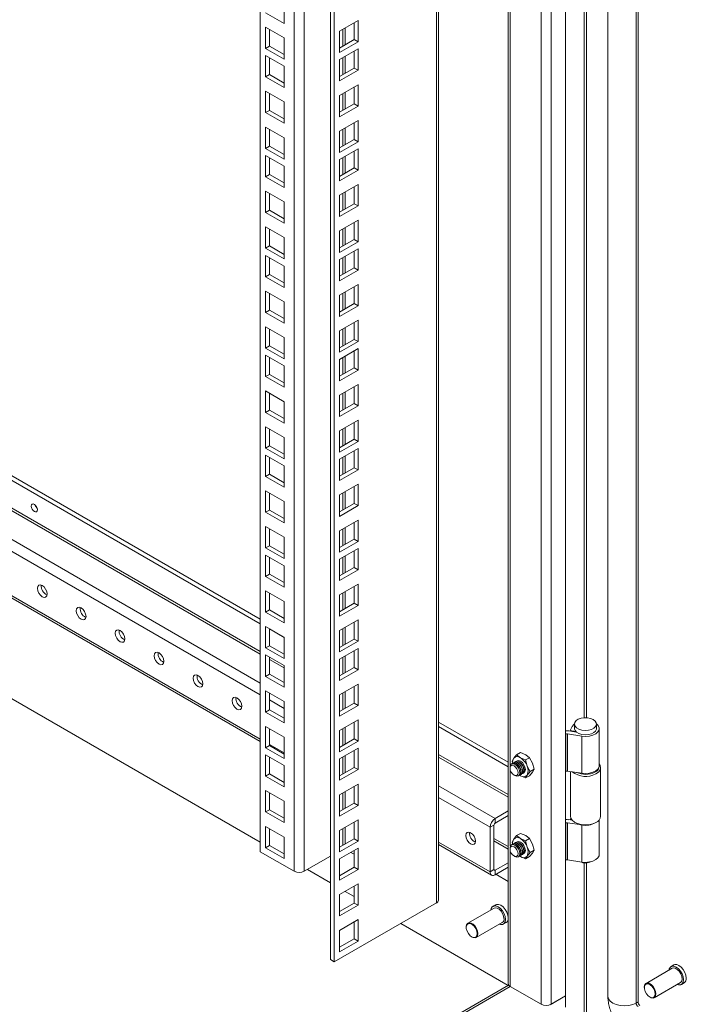
# Model space of a CAD drawing. Units: millimetres. Extents: x 63 to 4291, y 73 to 3057.
# Drawn here: x 2840 to 2957, y 591 to 764 of the extents above; entities that cross this region are included whole.
import ezdxf

# ---------------------------------------------------------------- set-up
doc = ezdxf.new("R2010")
doc.units = ezdxf.units.MM
doc.header["$LTSCALE"] = 2

msp = doc.modelspace()

# ---------------------------------------------------------------- linework, layer by layer
at = {"linetype": 'Continuous', "lineweight": 18}
for p, q in [((2935.71, 1022.62), (2935.71, 592.3)), ((2943.14, 1023.01), (2943.14, 592.23)), ((2931.4, 590.84), (2931.4, 1020.79)), ((2933.18, 590.84), (2933.18, 1021.16)), ((2948.09, 591.05), (2948.09, 1021.24)), ((2948.43, 591.25), (2948.43, 1021.04)), ((2925.63, 1017.46), (2925.63, 594.47)), ((2913.01, 608.64), (2913.01, 1010.17)), ((2913.38, 609.15), (2913.38, 1010.39)), ((2895.09, 598.29), (2895.09, 999.83)), ((2894.41, 598.69), (2894.41, 999.44)), ((2889.83, 996.79), (2889.83, 614.2)), ((2888.05, 614.2), (2888.05, 995.76)), ((2882.1, 617.64), (2882.1, 992.33)), ((2926, 799.4), (2926, 632.81)), ((2938.99, 797.3), (2938.99, 641.19)), ((2939.4, 641.19), (2939.4, 797.3)), ((2886.27, 766.91), (2886.27, 763.16)), ((2886.27, 763.16), (2883.02, 765.03)), ((2899.28, 763.66), (2896.03, 761.79)), ((2898.6, 760.31), (2898.6, 763.27)), ((2899.28, 759.91), (2899.28, 763.66)), ((2883.02, 758.75), (2883.02, 762.51)), ((2883.02, 762.51), (2886.27, 760.63)), ((2883.7, 759.15), (2883.7, 762.11)), ((2896.03, 761.79), (2896.03, 758.04)), ((2896.6, 762.11), (2896.6, 759.15)), ((2897.01, 759.39), (2897.01, 762.35)), ((2886.27, 760.63), (2886.27, 756.88)), ((2896.03, 758.83), (2898.6, 760.31)), ((2896.03, 758.04), (2899.28, 759.91)), ((2898.6, 760.31), (2899.28, 759.91)), ((2883.7, 759.15), (2883.02, 758.75)), ((2886.27, 756.88), (2883.02, 758.75)), ((2886.27, 757.67), (2883.7, 759.15)), ((2899.28, 758.67), (2896.03, 756.79)), ((2898.6, 755.31), (2898.6, 758.27)), ((2899.28, 754.92), (2899.28, 758.67)), ((2883.02, 757.51), (2886.27, 755.64)), ((2883.02, 753.76), (2883.02, 757.51)), ((2883.7, 754.15), (2883.7, 757.12)), ((2896.03, 756.79), (2896.03, 753.04)), ((2896.6, 757.12), (2896.6, 754.16)), ((2897.01, 754.39), (2897.01, 757.35)), ((2883.7, 754.15), (2883.02, 753.76)), ((2886.27, 752.67), (2883.7, 754.15)), ((2886.27, 755.64), (2886.27, 751.88)), ((2896.03, 753.83), (2898.6, 755.31)), ((2896.03, 753.04), (2899.28, 754.92)), ((2898.6, 755.31), (2899.28, 754.92)), ((2886.27, 751.88), (2883.02, 753.76)), ((2883.02, 747.48), (2883.02, 751.23)), ((2883.02, 751.23), (2886.27, 749.36)), ((2883.7, 747.88), (2883.7, 750.84)), ((2899.28, 752.39), (2896.03, 750.51)), ((2896.6, 750.84), (2896.6, 747.88)), ((2897.01, 748.12), (2897.01, 751.08)), ((2898.6, 749.03), (2898.6, 751.99)), ((2899.28, 748.64), (2899.28, 752.39)), ((2886.27, 749.36), (2886.27, 745.61)), ((2896.03, 750.51), (2896.03, 746.76)), ((2896.03, 747.55), (2898.6, 749.03)), ((2898.6, 749.03), (2899.28, 748.64)), ((2883.7, 747.88), (2883.02, 747.48)), ((2886.27, 745.61), (2883.02, 747.48)), ((2886.27, 746.4), (2883.7, 747.88)), ((2896.03, 746.76), (2899.28, 748.64)), ((2899.28, 746.11), (2896.03, 744.24)), ((2898.6, 742.76), (2898.6, 745.72)), ((2899.28, 742.36), (2899.28, 746.11)), ((2883.02, 741.2), (2883.02, 744.95)), ((2883.02, 744.95), (2886.27, 743.08)), ((2883.7, 741.6), (2883.7, 744.56)), ((2896.03, 744.24), (2896.03, 740.49)), ((2896.6, 744.56), (2896.6, 741.6)), ((2897.01, 741.84), (2897.01, 744.8)), ((2886.27, 743.08), (2886.27, 739.33)), ((2896.03, 741.27), (2898.6, 742.76)), ((2896.03, 740.49), (2899.28, 742.36)), ((2898.6, 742.76), (2899.28, 742.36)), ((2883.7, 741.6), (2883.02, 741.2)), ((2886.27, 739.33), (2883.02, 741.2)), ((2886.27, 740.12), (2883.7, 741.6)), ((2899.28, 741.12), (2896.03, 739.24)), ((2898.6, 737.76), (2898.6, 740.72)), ((2899.28, 737.37), (2899.28, 741.12)), ((2883.02, 739.96), (2886.27, 738.08)), ((2883.02, 736.21), (2883.02, 739.96)), ((2883.7, 736.6), (2883.7, 739.56)), ((2896.03, 739.24), (2896.03, 735.49)), ((2896.6, 739.57), (2896.6, 736.61)), ((2897.01, 736.84), (2897.01, 739.8)), ((2886.27, 738.08), (2886.27, 734.33)), ((2896.03, 736.28), (2898.6, 737.76)), ((2896.03, 735.49), (2899.28, 737.37)), ((2898.6, 737.76), (2899.28, 737.37)), ((2883.7, 736.6), (2883.02, 736.21)), ((2886.27, 734.33), (2883.02, 736.21)), ((2886.27, 735.12), (2883.7, 736.6)), ((2883.02, 729.93), (2883.02, 733.68)), ((2883.02, 733.68), (2886.27, 731.81)), ((2899.28, 734.84), (2896.03, 732.96)), ((2897.01, 730.56), (2897.01, 733.53)), ((2898.6, 731.48), (2898.6, 734.44)), ((2899.28, 731.09), (2899.28, 734.84)), ((2883.7, 730.33), (2883.7, 733.29)), ((2886.27, 731.81), (2886.27, 728.06)), ((2896.03, 732.96), (2896.03, 729.21)), ((2896.6, 733.29), (2896.6, 730.33)), ((2883.7, 730.33), (2883.02, 729.93)), ((2886.27, 728.06), (2883.02, 729.93)), ((2886.27, 728.85), (2883.7, 730.33)), ((2896.03, 730), (2898.6, 731.48)), ((2896.03, 729.21), (2899.28, 731.09)), ((2898.6, 731.48), (2899.28, 731.09)), ((2899.28, 728.56), (2896.03, 726.69)), ((2899.28, 724.81), (2899.28, 728.56)), ((2883.02, 723.65), (2883.02, 727.4)), ((2883.02, 727.4), (2886.27, 725.53)), ((2883.7, 724.05), (2883.7, 727.01)), ((2896.03, 726.69), (2896.03, 722.93)), ((2896.6, 727.01), (2896.6, 724.05)), ((2897.01, 724.29), (2897.01, 727.25)), ((2898.6, 725.2), (2898.6, 728.17)), ((2886.27, 725.53), (2886.27, 721.78)), ((2896.03, 723.72), (2898.6, 725.2)), ((2896.03, 722.93), (2899.28, 724.81)), ((2898.6, 725.2), (2899.28, 724.81)), ((2883.7, 724.05), (2883.02, 723.65)), ((2886.27, 721.78), (2883.02, 723.65)), ((2886.27, 722.57), (2883.7, 724.05)), ((2899.28, 723.57), (2896.03, 721.69)), ((2898.6, 720.21), (2898.6, 723.17)), ((2899.28, 719.81), (2899.28, 723.57)), ((2883.02, 722.41), (2886.27, 720.53)), ((2883.02, 718.66), (2883.02, 722.41)), ((2883.7, 719.05), (2883.7, 722.01)), ((2896.03, 721.69), (2896.03, 717.94)), ((2896.6, 722.02), (2896.6, 719.05)), ((2897.01, 719.29), (2897.01, 722.25)), ((2886.27, 720.53), (2886.27, 716.78)), ((2896.03, 718.73), (2898.6, 720.21)), ((2896.03, 717.94), (2899.28, 719.81)), ((2898.6, 720.21), (2899.28, 719.81)), ((2882.1, 658.49), (2776.61, 719.39)), ((2882.1, 657.7), (2776.61, 718.6)), ((2883.7, 719.05), (2883.02, 718.66)), ((2886.27, 716.78), (2883.02, 718.66)), ((2886.27, 717.57), (2883.7, 719.05)), ((2883.02, 712.38), (2883.02, 716.13)), ((2883.02, 716.13), (2886.27, 714.26)), ((2899.28, 717.29), (2896.03, 715.41)), ((2898.6, 713.93), (2898.6, 716.89)), ((2899.28, 713.54), (2899.28, 717.29)), ((2883.7, 712.77), (2883.7, 715.74)), ((2896.03, 715.41), (2896.03, 711.66)), ((2896.6, 715.74), (2896.6, 712.78)), ((2897.01, 713.01), (2897.01, 715.98)), ((2776.61, 713.7), (2882.1, 652.8)), ((2882.1, 652.33), (2776.61, 713.23)), ((2883.7, 712.77), (2883.02, 712.38)), ((2886.27, 711.29), (2883.7, 712.77)), ((2886.27, 714.26), (2886.27, 710.5)), ((2896.03, 712.45), (2898.6, 713.93)), ((2896.03, 711.66), (2899.28, 713.54)), ((2898.6, 713.93), (2899.28, 713.54)), ((2886.27, 710.5), (2883.02, 712.38)), ((2899.28, 711.01), (2896.03, 709.13)), ((2899.28, 707.26), (2899.28, 711.01)), ((2883.02, 706.1), (2883.02, 709.85)), ((2883.02, 709.85), (2886.27, 707.98)), ((2883.7, 706.5), (2883.7, 709.46)), ((2896.6, 709.46), (2896.6, 706.5)), ((2897.01, 706.74), (2897.01, 709.7)), ((2898.6, 707.65), (2898.6, 710.62)), ((2776.61, 708.18), (2882.1, 647.28)), ((2886.27, 707.98), (2886.27, 704.23)), ((2896.03, 709.13), (2896.03, 705.38)), ((2896.03, 706.17), (2898.6, 707.65)), ((2898.6, 707.65), (2899.28, 707.26)), ((2776.61, 706.12), (2882.1, 645.22)), ((2883.7, 706.5), (2883.02, 706.1)), ((2886.27, 704.23), (2883.02, 706.1)), ((2886.27, 705.02), (2883.7, 706.5)), ((2896.03, 705.38), (2899.28, 707.26)), ((2899.28, 706.02), (2896.03, 704.14)), ((2899.28, 702.26), (2899.28, 706.02)), ((2883.02, 704.86), (2886.27, 702.98)), ((2883.02, 701.11), (2883.02, 704.86)), ((2883.7, 701.5), (2883.7, 704.46)), ((2896.03, 704.14), (2896.03, 700.39)), ((2896.6, 704.47), (2896.6, 701.5)), ((2897.01, 701.74), (2897.01, 704.7)), ((2898.6, 702.66), (2898.6, 705.62)), ((2886.27, 702.98), (2886.27, 699.23)), ((2896.03, 701.18), (2898.6, 702.66)), ((2896.03, 700.39), (2899.28, 702.26)), ((2898.6, 702.66), (2899.28, 702.26)), ((2883.7, 701.5), (2883.02, 701.11)), ((2886.27, 699.23), (2883.02, 701.11)), ((2886.27, 700.02), (2883.7, 701.5)), ((2899.28, 699.74), (2896.03, 697.86)), ((2898.6, 696.38), (2898.6, 699.34)), ((2899.28, 695.99), (2899.28, 699.74)), ((2776.61, 698.31), (2882.1, 637.41)), ((2776.61, 697.88), (2882.1, 636.98)), ((2883.02, 694.83), (2883.02, 698.58)), ((2883.02, 698.58), (2886.27, 696.7)), ((2883.7, 695.22), (2883.7, 698.19)), ((2896.03, 697.86), (2896.03, 694.11)), ((2896.6, 698.19), (2896.6, 695.23)), ((2897.01, 695.46), (2897.01, 698.42)), ((2886.27, 696.7), (2886.27, 692.95)), ((2896.03, 694.9), (2898.6, 696.38)), ((2896.03, 694.11), (2899.28, 695.99)), ((2898.6, 696.38), (2899.28, 695.99)), ((2883.7, 695.22), (2883.02, 694.83)), ((2886.27, 692.95), (2883.02, 694.83)), ((2886.27, 693.74), (2883.7, 695.22)), ((2883.02, 688.55), (2883.02, 692.3)), ((2883.02, 692.3), (2886.27, 690.43)), ((2883.7, 688.95), (2883.7, 691.91)), ((2899.28, 693.46), (2896.03, 691.58)), ((2896.6, 691.91), (2896.6, 688.95)), ((2897.01, 689.18), (2897.01, 692.15)), ((2898.6, 690.1), (2898.6, 693.06)), ((2899.28, 689.71), (2899.28, 693.46)), ((2886.27, 690.43), (2886.27, 686.68)), ((2896.03, 691.58), (2896.03, 687.83)), ((2883.7, 688.95), (2883.02, 688.55)), ((2886.27, 686.68), (2883.02, 688.55)), ((2886.27, 687.47), (2883.7, 688.95)), ((2896.03, 688.62), (2898.6, 690.1)), ((2896.03, 687.83), (2899.28, 689.71)), ((2899.28, 688.46), (2896.03, 686.59)), ((2898.6, 690.1), (2899.28, 689.71)), ((2899.28, 684.71), (2899.28, 688.46)), ((2883.02, 687.31), (2886.27, 685.43)), ((2883.02, 683.56), (2883.02, 687.31)), ((2883.7, 683.95), (2883.7, 686.91)), ((2896.6, 686.91), (2896.6, 683.95)), ((2897.01, 684.19), (2897.01, 687.15)), ((2898.6, 685.11), (2898.6, 688.07)), ((2886.27, 685.43), (2886.27, 681.68)), ((2896.03, 686.59), (2896.03, 682.84)), ((2896.03, 683.63), (2898.6, 685.11)), ((2898.6, 685.11), (2899.28, 684.71)), ((2883.7, 683.95), (2883.02, 683.56)), ((2886.27, 681.68), (2883.02, 683.56)), ((2886.27, 682.47), (2883.7, 683.95)), ((2896.03, 682.84), (2899.28, 684.71)), ((2899.28, 682.19), (2896.03, 680.31)), ((2898.6, 678.83), (2898.6, 681.79)), ((2899.28, 678.44), (2899.28, 682.19)), ((2882.1, 619.3), (2775.42, 680.89)), ((2883.02, 677.28), (2883.02, 681.03)), ((2883.02, 681.03), (2886.27, 679.15)), ((2883.7, 677.67), (2883.7, 680.63)), ((2896.03, 680.31), (2896.03, 676.56)), ((2896.6, 680.64), (2896.6, 677.68)), ((2897.01, 677.91), (2897.01, 680.87)), ((2886.27, 679.15), (2886.27, 675.4)), ((2896.03, 677.35), (2898.6, 678.83)), ((2896.03, 676.56), (2899.28, 678.44)), ((2898.6, 678.83), (2899.28, 678.44)), ((2883.7, 677.67), (2883.02, 677.28)), ((2886.27, 675.4), (2883.02, 677.28)), ((2886.27, 676.19), (2883.7, 677.67)), ((2883.02, 671), (2883.02, 674.75)), ((2883.02, 674.75), (2886.27, 672.88)), ((2899.28, 675.91), (2896.03, 674.03)), ((2897.01, 671.63), (2897.01, 674.6)), ((2898.6, 672.55), (2898.6, 675.51)), ((2899.28, 672.16), (2899.28, 675.91)), ((2883.7, 671.4), (2883.7, 674.36)), ((2886.27, 672.88), (2886.27, 669.13)), ((2896.03, 674.03), (2896.03, 670.28)), ((2896.6, 674.36), (2896.6, 671.4)), ((2883.7, 671.4), (2883.02, 671)), ((2886.27, 669.91), (2883.7, 671.4)), ((2896.03, 671.07), (2898.6, 672.55)), ((2896.03, 670.28), (2899.28, 672.16)), ((2898.6, 672.55), (2899.28, 672.16)), ((2886.27, 669.13), (2883.02, 671)), ((2883.02, 669.76), (2886.27, 667.88)), ((2883.02, 666.01), (2883.02, 669.76)), ((2899.28, 670.91), (2896.03, 669.04)), ((2897.01, 666.64), (2897.01, 669.6)), ((2898.6, 667.56), (2898.6, 670.52)), ((2899.28, 667.16), (2899.28, 670.91)), ((2883.7, 666.4), (2883.7, 669.36)), ((2886.27, 667.88), (2886.27, 664.13)), ((2896.03, 669.04), (2896.03, 665.29)), ((2896.6, 669.36), (2896.6, 666.4)), ((2883.7, 666.4), (2883.02, 666.01)), ((2886.27, 664.13), (2883.02, 666.01)), ((2886.27, 664.92), (2883.7, 666.4)), ((2896.03, 666.08), (2898.6, 667.56)), ((2896.03, 665.29), (2899.28, 667.16)), ((2898.6, 667.56), (2899.28, 667.16)), ((2899.28, 664.64), (2896.03, 662.76)), ((2898.6, 661.28), (2898.6, 664.24)), ((2899.28, 660.88), (2899.28, 664.64)), ((2883.02, 659.73), (2883.02, 663.48)), ((2883.02, 663.48), (2886.27, 661.6)), ((2883.7, 660.12), (2883.7, 663.08)), ((2896.03, 662.76), (2896.03, 659.01)), ((2896.6, 663.09), (2896.6, 660.12)), ((2897.01, 660.36), (2897.01, 663.32)), ((2886.27, 661.6), (2886.27, 657.85)), ((2896.03, 659.8), (2898.6, 661.28)), ((2896.03, 659.01), (2899.28, 660.88)), ((2898.6, 661.28), (2899.28, 660.88)), ((2883.7, 660.12), (2883.02, 659.73)), ((2886.27, 657.85), (2883.02, 659.73)), ((2886.27, 658.64), (2883.7, 660.12)), ((2899.28, 658.36), (2896.03, 656.48)), ((2898.6, 655), (2898.6, 657.96)), ((2899.28, 654.61), (2899.28, 658.36)), ((2883.02, 653.45), (2883.02, 657.2)), ((2883.02, 657.2), (2886.27, 655.33)), ((2883.7, 653.84), (2883.7, 656.81)), ((2886.27, 655.29), (2883.7, 656.77)), ((2896.03, 656.48), (2896.03, 652.73)), ((2896.6, 656.81), (2896.6, 653.85)), ((2897.01, 654.08), (2897.01, 657.04)), ((2883.7, 653.84), (2883.02, 653.45)), ((2886.27, 652.36), (2883.7, 653.84)), ((2886.27, 655.33), (2886.27, 651.57)), ((2896.03, 653.52), (2898.6, 655)), ((2896.03, 652.73), (2899.28, 654.61)), ((2898.6, 655), (2899.28, 654.61)), ((2886.27, 651.57), (2883.02, 653.45)), ((2883.02, 652.21), (2886.27, 650.33)), ((2883.02, 648.45), (2883.02, 652.21)), ((2899.28, 653.36), (2896.03, 651.49)), ((2898.6, 650.01), (2898.6, 652.97)), ((2899.28, 649.61), (2899.28, 653.36)), ((2883.7, 648.85), (2883.7, 651.81)), ((2886.27, 649.92), (2883.7, 651.4)), ((2896.03, 651.49), (2896.03, 647.74)), ((2896.6, 651.81), (2896.6, 648.85)), ((2897.01, 649.09), (2897.01, 652.05)), ((2883.7, 648.85), (2883.02, 648.45)), ((2886.27, 647.37), (2883.7, 648.85)), ((2886.27, 650.33), (2886.27, 646.58)), ((2896.03, 648.53), (2898.6, 650.01)), ((2896.03, 647.74), (2899.28, 649.61)), ((2898.6, 650.01), (2899.28, 649.61)), ((2886.27, 646.58), (2883.02, 648.45)), ((2899.28, 647.08), (2896.03, 645.21)), ((2899.28, 643.33), (2899.28, 647.08)), ((2883.02, 642.18), (2883.02, 645.93)), ((2883.02, 645.93), (2886.27, 644.05)), ((2883.7, 642.57), (2883.7, 645.53)), ((2896.03, 645.21), (2896.03, 641.46)), ((2896.6, 645.54), (2896.6, 642.57)), ((2897.01, 642.81), (2897.01, 645.77)), ((2898.6, 643.73), (2898.6, 646.69)), ((2883.7, 644.3), (2886.27, 642.82)), ((2886.27, 644.05), (2886.27, 640.3)), ((2896.03, 642.25), (2898.6, 643.73)), ((2898.6, 643.73), (2899.28, 643.33)), ((2883.7, 642.57), (2883.02, 642.18)), ((2886.27, 640.3), (2883.02, 642.18)), ((2886.27, 641.09), (2883.7, 642.57)), ((2896.03, 641.46), (2899.28, 643.33)), ((2899.28, 640.81), (2896.03, 638.93)), ((2898.6, 637.45), (2898.6, 640.41)), ((2899.28, 637.06), (2899.28, 640.81)), ((2925.63, 633.36), (2913.38, 640.43)), ((2937.27, 640.08), (2937.27, 639.29)), ((2941.13, 639.29), (2941.13, 640.08)), ((2883.02, 635.9), (2883.02, 639.65)), ((2883.02, 639.65), (2886.27, 637.77)), ((2883.7, 636.29), (2883.7, 639.26)), ((2896.03, 638.93), (2896.03, 635.18)), ((2896.6, 639.26), (2896.6, 636.3)), ((2897.01, 636.53), (2897.01, 639.49)), ((2925.63, 632.57), (2913.38, 639.64)), ((2935.71, 638.26), (2935.76, 638.29)), ((2935.76, 631.77), (2935.76, 638.29)), ((2936.04, 638.33), (2938.57, 637.94)), ((2936.04, 638.33), (2936.04, 631.82)), ((2936.29, 638.87), (2937.59, 638.67)), ((2936.5, 638.91), (2936.88, 639.67)), ((2937.42, 638.75), (2936.5, 638.91)), ((2936.5, 638.84), (2936.5, 638.91)), ((2937.42, 638.75), (2937.45, 638.81)), ((2937.42, 638.7), (2937.42, 638.75)), ((2941.62, 632.77), (2941.62, 639.29)), ((2886.27, 637.77), (2886.27, 634.02)), ((2896.03, 635.97), (2898.6, 637.45)), ((2896.03, 635.18), (2899.28, 637.06)), ((2898.6, 637.45), (2899.28, 637.06)), ((2938.57, 637.94), (2938.57, 631.43)), ((2883.7, 636.29), (2883.02, 635.9)), ((2886.27, 634.02), (2883.02, 635.9)), ((2883.7, 636.48), (2886.27, 635)), ((2886.27, 634.81), (2883.7, 636.29)), ((2899.28, 635.81), (2896.03, 633.94)), ((2898.6, 632.46), (2898.6, 635.42)), ((2899.28, 632.06), (2899.28, 635.81)), ((2927.11, 634.68), (2927.79, 635.07)), ((2927.79, 635.07), (2928.7, 634.69)), ((2883.02, 634.66), (2886.27, 632.78)), ((2883.02, 630.9), (2883.02, 634.66)), ((2883.7, 631.3), (2883.7, 634.26)), ((2896.03, 633.94), (2896.03, 630.19)), ((2896.6, 634.26), (2896.6, 631.3)), ((2897.01, 631.54), (2897.01, 634.5)), ((2913.38, 634.75), (2925.63, 627.67)), ((2925.63, 627.2), (2913.38, 634.27)), ((2926.32, 633.56), (2926.6, 634.05)), ((2926.42, 633.18), (2926.32, 633.56)), ((2926.45, 633.21), (2926.41, 633.18)), ((2926.6, 634.05), (2927.11, 634.68)), ((2926.71, 633.35), (2926.67, 633.33)), ((2926.97, 633.5), (2926.92, 633.48)), ((2927.78, 634.15), (2927.11, 634.68)), ((2928.69, 633.77), (2927.78, 634.15)), ((2929.37, 634.16), (2928.69, 633.77)), ((2928.69, 633.77), (2928.96, 632.68)), ((2928.7, 634.69), (2929.37, 634.16)), ((2929.37, 634.16), (2929.89, 633.21)), ((2929.89, 633.21), (2930.16, 632.13)), ((2886.27, 632.78), (2886.27, 629.03)), ((2896.03, 630.98), (2898.6, 632.46)), ((2896.03, 630.19), (2899.28, 632.06)), ((2898.6, 632.46), (2899.28, 632.06)), ((2925.95, 632.5), (2925.95, 632.33)), ((2926, 631.99), (2926, 618.6)), ((2928.13, 631.38), (2928.18, 631.41)), ((2928.96, 632.68), (2929.48, 631.73)), ((2929.48, 631.73), (2928.96, 631.1)), ((2929.89, 631.63), (2929.37, 631)), ((2930.16, 632.13), (2929.48, 631.73)), ((2930.16, 632.13), (2929.89, 631.63)), ((2935.71, 631.75), (2935.76, 631.77)), ((2938.57, 631.43), (2936.04, 631.82)), ((2936.54, 631.74), (2936.54, 623.89)), ((2941.86, 623.89), (2941.86, 632.44)), ((2883.7, 631.3), (2883.02, 630.9)), ((2886.27, 629.03), (2883.02, 630.9)), ((2886.27, 629.82), (2883.7, 631.3)), ((2926.65, 631.11), (2926.8, 631.03)), ((2927.62, 631.09), (2927.66, 631.11)), ((2927.78, 631), (2927.63, 631.09)), ((2927.78, 631), (2927.65, 631.1)), ((2928.69, 630.61), (2927.78, 631)), ((2927.88, 631.23), (2927.92, 631.26)), ((2928.96, 631.1), (2928.69, 630.61)), ((2928.69, 630.61), (2929.37, 631)), ((2883.02, 624.63), (2883.02, 628.38)), ((2883.02, 628.38), (2886.27, 626.5)), ((2883.7, 625.02), (2883.7, 627.98)), ((2899.28, 629.53), (2896.03, 627.66)), ((2896.6, 627.98), (2896.6, 625.02)), ((2897.01, 625.26), (2897.01, 628.22)), ((2898.6, 626.18), (2898.6, 629.14)), ((2899.28, 625.78), (2899.28, 629.53)), ((2913.38, 629.22), (2923.33, 623.47)), ((2886.27, 626.5), (2886.27, 622.75)), ((2896.03, 627.66), (2896.03, 623.91)), ((2896.03, 624.7), (2898.6, 626.18)), ((2898.6, 626.18), (2899.28, 625.78)), ((2913.38, 627.17), (2922.45, 621.93)), ((2883.7, 625.02), (2883.02, 624.63)), ((2886.27, 622.75), (2883.02, 624.63)), ((2886.27, 623.54), (2883.7, 625.02)), ((2896.03, 623.91), (2899.28, 625.78)), ((2925.63, 624.8), (2923.33, 623.47)), ((2899.28, 623.26), (2896.03, 621.38)), ((2898.6, 619.9), (2898.6, 622.86)), ((2899.28, 619.51), (2899.28, 623.26)), ((2923.33, 622.68), (2925.63, 624.01)), ((2923.33, 622.68), (2923.33, 623.47)), ((2935.71, 622.67), (2935.76, 622.69)), ((2935.76, 616.18), (2935.76, 622.69)), ((2936.04, 622.74), (2938.57, 622.34)), ((2936.04, 622.74), (2936.04, 616.22)), ((2936.83, 623.19), (2936.29, 623.28)), ((2936.5, 623.31), (2936.61, 623.54)), ((2936.77, 623.27), (2936.5, 623.31)), ((2936.5, 623.24), (2936.5, 623.31)), ((2937.32, 622.8), (2937.49, 622.71)), ((2940.91, 622.71), (2941.08, 622.8)), ((2941.62, 617.18), (2941.62, 623.25)), ((2883.02, 618.35), (2883.02, 622.1)), ((2883.02, 622.1), (2886.27, 620.22)), ((2883.7, 618.74), (2883.7, 621.7)), ((2896.03, 621.38), (2896.03, 617.63)), ((2896.6, 621.71), (2896.6, 618.75)), ((2897.01, 618.98), (2897.01, 621.94)), ((2923.13, 622.33), (2922.45, 621.93)), ((2922.45, 621.93), (2922.45, 614.11)), ((2923.13, 614.51), (2923.13, 622.33)), ((2938.57, 615.83), (2938.57, 622.34)), ((2886.27, 620.22), (2886.27, 616.47)), ((2896.03, 618.42), (2898.6, 619.9)), ((2896.03, 617.63), (2899.28, 619.51)), ((2898.6, 619.9), (2899.28, 619.51)), ((2913.38, 619.35), (2922.45, 614.11)), ((2925.63, 618.54), (2923.13, 619.99)), ((2925.63, 618.12), (2923.13, 619.56)), ((2926.6, 619.83), (2926.32, 619.34)), ((2926.32, 619.34), (2926.42, 618.97)), ((2927.11, 620.47), (2926.6, 619.83)), ((2926.97, 619.29), (2926.92, 619.26)), ((2927.11, 620.47), (2927.79, 620.86)), ((2927.78, 619.94), (2927.11, 620.47)), ((2928.69, 619.55), (2927.78, 619.94)), ((2927.79, 620.86), (2928.7, 620.47)), ((2929.37, 619.95), (2928.69, 619.55)), ((2928.96, 618.47), (2928.69, 619.55)), ((2928.7, 620.47), (2929.37, 619.95)), ((2929.89, 619), (2929.37, 619.95)), ((2888.05, 614.2), (2882.1, 617.64)), ((2883.7, 618.74), (2883.02, 618.35)), ((2886.27, 616.47), (2883.02, 618.35)), ((2886.27, 617.26), (2883.7, 618.74)), ((2899.28, 618.26), (2896.03, 616.39)), ((2898.01, 617.53), (2898.6, 617.19)), ((2898.6, 614.91), (2898.6, 617.87)), ((2899.28, 614.51), (2899.28, 618.26)), ((2913.38, 618.92), (2922.71, 613.54)), ((2925.95, 618.29), (2925.95, 618.11)), ((2926, 617.78), (2926, 593.96)), ((2926.45, 618.99), (2926.41, 618.97)), ((2926.71, 619.14), (2926.67, 619.11)), ((2929.48, 617.52), (2928.96, 618.47)), ((2928.96, 616.89), (2929.48, 617.52)), ((2930.16, 617.91), (2929.48, 617.52)), ((2930.16, 617.91), (2929.89, 619)), ((2929.89, 617.42), (2930.16, 617.91)), ((2894.41, 616.85), (2889.83, 614.2)), ((2896.03, 616.39), (2896.03, 612.64)), ((2926.65, 616.9), (2926.8, 616.81)), ((2927.62, 616.87), (2927.66, 616.9)), ((2927.78, 616.78), (2927.63, 616.88)), ((2927.65, 616.89), (2927.78, 616.78)), ((2927.78, 616.78), (2928.69, 616.4)), ((2927.88, 617.02), (2927.92, 617.04)), ((2928.13, 617.17), (2928.18, 617.19)), ((2928.69, 616.4), (2928.96, 616.89)), ((2929.37, 616.79), (2928.69, 616.4)), ((2929.37, 616.79), (2929.89, 617.42)), ((2935.71, 616.15), (2935.76, 616.18)), ((2938.57, 615.83), (2936.04, 616.22)), ((2894.41, 612.2), (2890.38, 614.52)), ((2896.03, 613.42), (2898.6, 614.91)), ((2896.03, 612.64), (2899.28, 614.51)), ((2898.6, 614.91), (2899.28, 614.51)), ((2923.13, 614.51), (2922.45, 614.11)), ((2923.33, 614.39), (2923.13, 614.51)), ((2923.33, 614.39), (2925.63, 615.72)), ((2923.33, 613.6), (2925.63, 614.93)), ((2923.33, 614.39), (2923.33, 613.6)), ((2938.99, 615.67), (2938.99, 586.61)), ((2939.4, 586.82), (2939.4, 615.67)), ((2923.47, 613.68), (2925.63, 612.43)), ((2899.28, 611.98), (2896.03, 610.11)), ((2898.6, 609.78), (2897.03, 610.68)), ((2898.6, 608.63), (2898.6, 611.59)), ((2899.28, 608.23), (2899.28, 611.98)), ((2896.03, 610.11), (2896.03, 606.36)), ((2913.01, 608.64), (2895.09, 598.29)), ((2896.03, 607.15), (2898.6, 608.63)), ((2896.03, 606.36), (2899.28, 608.23)), ((2898.6, 608.63), (2899.28, 608.23)), ((2923.14, 607.74), (2918.56, 605.09)), ((2923.44, 608.33), (2922.96, 608.05)), ((2899.28, 605.71), (2896.03, 603.83)), ((2899.28, 601.95), (2899.28, 605.71)), ((2896.03, 603.83), (2896.03, 600.08)), ((2898.6, 602.35), (2898.6, 605.31)), ((2925.63, 594.17), (2906.79, 605.05)), ((2918.26, 604.43), (2918.26, 604.35)), ((2920.01, 602.58), (2924.59, 605.23)), ((2924.77, 604.91), (2925.25, 605.19)), ((2896.03, 600.87), (2898.6, 602.35)), ((2896.03, 600.08), (2899.28, 601.95)), ((2898.6, 602.35), (2899.28, 601.95)), ((2919.21, 602.69), (2919.28, 602.65)), ((2895.09, 598.29), (2894.41, 598.69)), ((2954.41, 597.16), (2949.83, 594.52)), ((2954.71, 597.75), (2954.23, 597.48)), ((2925.71, 594.22), (2747.13, 491.13)), ((2926, 593.96), (2747.13, 490.7)), ((2931.4, 590.84), (2926, 593.96)), ((2949.53, 593.85), (2949.53, 593.77)), ((2951.28, 592), (2955.86, 594.65)), ((2956.04, 594.34), (2956.52, 594.61)), ((2932.98, 590.72), (2935.71, 592.3)), ((2935.71, 592.3), (2933.18, 590.84)), ((2935.71, 592.3), (2935.71, 590.33)), ((2950.48, 592.12), (2950.55, 592.08)), ((2948.09, 591.05), (2948.43, 591.25))]:
    msp.add_line(p, q, dxfattribs=at)
at = {"linetype": 'Continuous', "lineweight": 18, "flags": 128}
for points in [[(2841.89, 678.35), (2841.93, 678.08), (2842.05, 677.81), (2842.23, 677.57), (2842.44, 677.4), (2842.64, 677.33), (2842.82, 677.36), (2842.94, 677.5), (2842.98, 677.72), (2842.94, 677.98), (2842.82, 678.25), (2842.64, 678.49), (2842.44, 678.66), (2842.23, 678.74), (2842.05, 678.7), (2841.93, 678.56), (2841.89, 678.35)], [(2844.66, 662.93), (2844.59, 663.35), (2844.41, 663.77), (2844.13, 664.15), (2843.8, 664.41), (2843.48, 664.52), (2843.2, 664.47), (2843.01, 664.26), (2842.95, 663.92), (2843.01, 663.5), (2843.2, 663.07), (2843.48, 662.7), (2843.8, 662.44), (2844.13, 662.32), (2844.41, 662.38), (2844.59, 662.59), (2844.66, 662.93)], [(2851.5, 658.98), (2851.43, 659.4), (2851.25, 659.82), (2850.97, 660.2), (2850.64, 660.46), (2850.31, 660.58), (2850.04, 660.52), (2849.85, 660.31), (2849.79, 659.97), (2849.85, 659.55), (2850.04, 659.13), (2850.31, 658.75), (2850.64, 658.49), (2850.97, 658.37), (2851.25, 658.43), (2851.43, 658.64), (2851.5, 658.98)], [(2858.33, 655.03), (2858.27, 655.45), (2858.08, 655.88), (2857.81, 656.25), (2857.48, 656.51), (2857.15, 656.63), (2856.88, 656.57), (2856.69, 656.36), (2856.63, 656.02), (2856.69, 655.61), (2856.88, 655.18), (2857.15, 654.8), (2857.48, 654.54), (2857.81, 654.43), (2858.08, 654.48), (2858.27, 654.69), (2858.33, 655.03)], [(2865.17, 651.09), (2865.11, 651.5), (2864.92, 651.93), (2864.65, 652.3), (2864.32, 652.57), (2863.99, 652.68), (2863.71, 652.63), (2863.53, 652.41), (2863.46, 652.07), (2863.53, 651.66), (2863.71, 651.23), (2863.99, 650.86), (2864.32, 650.59), (2864.65, 650.48), (2864.92, 650.53), (2865.11, 650.75), (2865.17, 651.09)], [(2872.01, 647.14), (2871.95, 647.55), (2871.76, 647.98), (2871.48, 648.36), (2871.16, 648.62), (2870.83, 648.73), (2870.55, 648.68), (2870.37, 648.47), (2870.3, 648.13), (2870.37, 647.71), (2870.55, 647.28), (2870.83, 646.91), (2871.16, 646.65), (2871.48, 646.53), (2871.76, 646.59), (2871.95, 646.8), (2872.01, 647.14)], [(2878.85, 643.19), (2878.79, 643.61), (2878.6, 644.03), (2878.32, 644.41), (2878, 644.67), (2877.67, 644.79), (2877.39, 644.73), (2877.21, 644.52), (2877.14, 644.18), (2877.21, 643.76), (2877.39, 643.34), (2877.67, 642.96), (2878, 642.7), (2878.32, 642.58), (2878.6, 642.64), (2878.79, 642.85), (2878.85, 643.19)], [(2937.27, 640.13), (2937.15, 640.02), (2936.88, 639.67)], [(2940.57, 640.87), (2940.91, 640.6), (2941.1, 640.29), (2941.12, 639.95), (2940.97, 639.63), (2940.67, 639.35), (2940.23, 639.13), (2939.7, 639), (2939.13, 638.96), (2938.56, 639.02), (2938.05, 639.18), (2937.64, 639.41), (2937.37, 639.71), (2937.27, 640.04), (2937.33, 640.37), (2937.56, 640.67), (2937.94, 640.92), (2938.43, 641.1), (2938.98, 641.19), (2939.56, 641.18), (2940.1, 641.07), (2940.57, 640.87)], [(2938.57, 637.94), (2939.23, 637.89), (2939.89, 637.95), (2940.5, 638.11), (2941, 638.36), (2941.37, 638.68), (2941.58, 639.04), (2941.6, 639.43), (2941.45, 639.8), (2941.13, 640.13)], [(2937.27, 639.29), (2937.27, 639.25), (2937.37, 638.92), (2937.64, 638.63), (2938.05, 638.39), (2938.56, 638.23), (2939.13, 638.17), (2939.7, 638.21), (2940.23, 638.34), (2940.67, 638.56), (2940.97, 638.84), (2941.12, 639.16), (2941.13, 639.29)], [(2925.95, 632.5), (2926.01, 632.84), (2926.2, 633.06), (2926.47, 633.11), (2926.8, 633), (2927.13, 632.73), (2927.41, 632.36), (2927.59, 631.93), (2927.66, 631.52), (2927.59, 631.18), (2927.41, 630.97), (2927.13, 630.91), (2926.8, 631.02), (2926.8, 631.03)], [(2926.31, 633.1), (2926.41, 633.18), (2926.69, 633.23), (2927.01, 633.12), (2927.34, 632.86), (2927.62, 632.48), (2927.8, 632.06), (2927.87, 631.64), (2927.8, 631.3), (2927.62, 631.09), (2927.5, 631.04)], [(2926.45, 633.21), (2926.73, 633.26), (2927.06, 633.15), (2927.38, 632.88), (2927.66, 632.51), (2927.85, 632.08), (2927.91, 631.67), (2927.85, 631.33), (2927.66, 631.11), (2927.66, 631.11)], [(2926.57, 633.25), (2926.67, 633.33), (2926.94, 633.38), (2927.27, 633.27), (2927.6, 633), (2927.88, 632.63), (2928.06, 632.2), (2928.13, 631.79), (2928.06, 631.45), (2927.88, 631.23), (2927.76, 631.19)], [(2926.71, 633.35), (2926.99, 633.41), (2927.31, 633.29), (2927.64, 633.03), (2927.92, 632.66), (2928.1, 632.23), (2928.17, 631.81), (2928.1, 631.47), (2927.92, 631.26), (2927.92, 631.26)], [(2926.83, 633.4), (2926.92, 633.48), (2927.2, 633.53), (2927.53, 633.42), (2927.85, 633.15), (2928.13, 632.78), (2928.32, 632.35), (2928.38, 631.94), (2928.32, 631.6), (2928.13, 631.38), (2928.02, 631.34)], [(2926.97, 633.5), (2927.24, 633.56), (2927.57, 633.44), (2927.9, 633.18), (2928.17, 632.8), (2928.36, 632.38), (2928.43, 631.96), (2928.36, 631.62), (2928.18, 631.41), (2928.18, 631.41)], [(2927.08, 633.55), (2927.18, 633.62), (2927.46, 633.68), (2927.78, 633.56), (2928.11, 633.3), (2928.39, 632.93), (2928.57, 632.5), (2928.64, 632.08), (2928.57, 631.74), (2928.39, 631.53), (2928.27, 631.49)], [(2927.78, 633.56), (2927.45, 633.68), (2927.18, 633.62), (2927.08, 633.55)], [(2927.78, 633.56), (2927.46, 633.67), (2927.18, 633.62), (2927.1, 633.55)], [(2928.27, 631.48), (2928.38, 631.53), (2928.57, 631.74), (2928.63, 632.08), (2928.57, 632.5), (2928.38, 632.92), (2928.11, 633.3), (2927.78, 633.56)], [(2928.28, 631.5), (2928.38, 631.54), (2928.57, 631.75), (2928.63, 632.09), (2928.57, 632.5), (2928.38, 632.92), (2928.11, 633.3), (2927.78, 633.56)], [(2941.62, 633.08), (2941.79, 632.79), (2941.86, 632.39), (2941.75, 631.99), (2941.46, 631.63), (2941.02, 631.32)], [(2926.65, 631.11), (2926.38, 631.33), (2926.15, 631.64), (2926, 631.99), (2925.95, 632.33), (2926, 632.61), (2926.15, 632.78), (2926.38, 632.83), (2926.65, 632.74), (2926.92, 632.52), (2927.15, 632.21), (2927.3, 631.86), (2927.35, 631.52), (2927.3, 631.24), (2927.15, 631.06), (2926.92, 631.02), (2926.65, 631.11)], [(2938.57, 631.43), (2939.23, 631.38), (2939.89, 631.44), (2940.5, 631.6), (2941, 631.84), (2941.37, 632.16), (2941.58, 632.53), (2941.62, 632.77)], [(2936.54, 623.89), (2936.61, 623.54), (2936.85, 623.16), (2937.26, 622.84), (2937.8, 622.58), (2938.43, 622.42), (2939.11, 622.35), (2939.81, 622.39), (2940.46, 622.54), (2941.02, 622.77)], [(2919.88, 619.5), (2919.82, 619.92), (2919.63, 620.35), (2919.35, 620.72), (2919.03, 620.98), (2918.7, 621.1), (2918.42, 621.04), (2918.24, 620.83), (2918.17, 620.49), (2918.24, 620.08), (2918.42, 619.65), (2918.7, 619.27), (2919.03, 619.01), (2919.35, 618.9), (2919.63, 618.95), (2919.82, 619.16), (2919.88, 619.5)], [(2926.83, 619.18), (2926.92, 619.26), (2927.2, 619.32), (2927.53, 619.2), (2927.85, 618.94), (2928.13, 618.56), (2928.32, 618.14), (2928.38, 617.72), (2928.32, 617.38), (2928.13, 617.17), (2928.02, 617.12)], [(2926.97, 619.29), (2927.24, 619.34), (2927.57, 619.23), (2927.9, 618.96), (2928.17, 618.59), (2928.36, 618.16), (2928.43, 617.75), (2928.36, 617.41), (2928.18, 617.19), (2928.18, 617.19)], [(2927.78, 619.35), (2927.45, 619.46), (2927.18, 619.41), (2927.08, 619.33)], [(2927.08, 619.33), (2927.18, 619.41), (2927.46, 619.46), (2927.78, 619.35), (2928.11, 619.09), (2928.39, 618.71), (2928.57, 618.28), (2928.64, 617.87), (2928.57, 617.53), (2928.39, 617.32), (2928.27, 617.27)], [(2927.78, 619.34), (2927.46, 619.46), (2927.18, 619.4), (2927.1, 619.34)], [(2928.27, 617.27), (2928.38, 617.31), (2928.57, 617.53), (2928.63, 617.87), (2928.57, 618.28), (2928.38, 618.71), (2928.11, 619.08), (2927.78, 619.35)], [(2928.28, 617.28), (2928.38, 617.32), (2928.57, 617.54), (2928.63, 617.87), (2928.57, 618.29), (2928.38, 618.71), (2928.11, 619.08), (2927.78, 619.34)], [(2925.95, 618.29), (2926.01, 618.63), (2926.2, 618.84), (2926.47, 618.9), (2926.8, 618.78), (2927.13, 618.52), (2927.41, 618.15), (2927.59, 617.72), (2927.66, 617.3), (2927.59, 616.96), (2927.41, 616.75), (2927.13, 616.7), (2926.8, 616.81), (2926.8, 616.81)], [(2926.65, 616.9), (2926.38, 617.11), (2926.15, 617.42), (2926, 617.77), (2925.95, 618.11), (2926, 618.39), (2926.15, 618.57), (2926.38, 618.61), (2926.65, 618.52), (2926.92, 618.3), (2927.15, 618), (2927.3, 617.65), (2927.35, 617.3), (2927.3, 617.02), (2927.15, 616.85), (2926.92, 616.8), (2926.65, 616.9)], [(2926.31, 618.89), (2926.41, 618.97), (2926.69, 619.02), (2927.01, 618.91), (2927.34, 618.64), (2927.62, 618.27), (2927.8, 617.84), (2927.87, 617.43), (2927.8, 617.09), (2927.62, 616.87), (2927.5, 616.83)], [(2926.45, 618.99), (2926.73, 619.04), (2927.06, 618.93), (2927.38, 618.67), (2927.66, 618.29), (2927.85, 617.87), (2927.91, 617.45), (2927.85, 617.11), (2927.66, 616.9), (2927.66, 616.9)], [(2926.57, 619.04), (2926.67, 619.11), (2926.94, 619.17), (2927.27, 619.05), (2927.6, 618.79), (2927.88, 618.42), (2928.06, 617.99), (2928.13, 617.57), (2928.06, 617.23), (2927.88, 617.02), (2927.76, 616.97)], [(2926.71, 619.14), (2926.99, 619.19), (2927.31, 619.08), (2927.64, 618.82), (2927.92, 618.44), (2928.1, 618.01), (2928.17, 617.6), (2928.1, 617.26), (2927.92, 617.05), (2927.92, 617.04)], [(2938.57, 615.83), (2939.23, 615.78), (2939.89, 615.84), (2940.5, 616), (2941, 616.25), (2941.37, 616.57), (2941.58, 616.93), (2941.62, 617.18)], [(2925.15, 605.74), (2925.08, 606.24), (2924.9, 606.76), (2924.62, 607.25), (2924.26, 607.66), (2923.86, 607.96), (2923.47, 608.12), (2923.11, 608.12), (2922.83, 607.95), (2922.65, 607.65), (2922.6, 607.43)], [(2924.89, 605.89), (2924.83, 606.33), (2924.65, 606.79), (2924.38, 607.21), (2924.04, 607.55), (2923.69, 607.75), (2923.35, 607.81), (2923.14, 607.74)], [(2925.63, 606.02), (2925.56, 606.51), (2925.38, 607.03), (2925.1, 607.52), (2924.74, 607.94), (2924.34, 608.24), (2923.95, 608.4), (2923.59, 608.39), (2923.44, 608.33)], [(2924.05, 604.91), (2924.26, 604.85), (2924.62, 604.85), (2924.9, 605.01), (2925.08, 605.32), (2925.15, 605.74)], [(2920.31, 603.25), (2920.25, 603.69), (2920.07, 604.15), (2919.8, 604.57), (2919.46, 604.9), (2919.1, 605.11), (2918.77, 605.16), (2918.5, 605.05), (2918.32, 604.8), (2918.26, 604.43)], [(2920.17, 603.25), (2920.11, 603.68), (2919.92, 604.14), (2919.64, 604.54), (2919.3, 604.85), (2918.95, 605.01), (2918.64, 605.01), (2918.4, 604.85), (2918.27, 604.55), (2918.27, 604.14), (2918.4, 603.69), (2918.64, 603.25), (2918.95, 602.89), (2919.3, 602.65), (2919.64, 602.56), (2919.92, 602.65), (2920.11, 602.88), (2920.17, 603.25)], [(2919.28, 602.65), (2919.46, 602.57), (2919.8, 602.52), (2920.07, 602.62), (2920.25, 602.88), (2920.31, 603.25)], [(2956.42, 595.17), (2956.35, 595.66), (2956.17, 596.18), (2955.89, 596.67), (2955.53, 597.09), (2955.13, 597.39), (2954.74, 597.54), (2954.38, 597.54), (2954.1, 597.38), (2953.91, 597.07), (2953.86, 596.85)], [(2956.16, 595.31), (2956.1, 595.75), (2955.92, 596.21), (2955.65, 596.64), (2955.31, 596.97), (2954.95, 597.18), (2954.62, 597.23), (2954.41, 597.16)], [(2956.89, 595.44), (2956.83, 595.94), (2956.65, 596.45), (2956.37, 596.95), (2956.01, 597.36), (2955.61, 597.66), (2955.22, 597.82), (2954.86, 597.82), (2954.71, 597.75)], [(2955.31, 594.34), (2955.53, 594.27), (2955.89, 594.27), (2956.17, 594.44), (2956.35, 594.74), (2956.42, 595.17)], [(2951.58, 592.67), (2951.52, 593.11), (2951.34, 593.57), (2951.06, 593.99), (2950.73, 594.32), (2950.37, 594.53), (2950.04, 594.58), (2949.77, 594.48), (2949.59, 594.22), (2949.53, 593.85), (2949.53, 593.85)], [(2951.44, 592.67), (2951.38, 593.11), (2951.19, 593.56), (2950.91, 593.96), (2950.57, 594.27), (2950.22, 594.44), (2949.91, 594.44), (2949.67, 594.27), (2949.54, 593.97), (2949.54, 593.56), (2949.67, 593.11), (2949.91, 592.67), (2950.22, 592.31), (2950.57, 592.07), (2950.91, 591.99), (2951.19, 592.07), (2951.38, 592.31), (2951.44, 592.67)], [(2943.14, 592.23), (2943.24, 591.8), (2943.53, 591.4), (2943.99, 591.05), (2944.59, 590.78), (2945.29, 590.62), (2946.04, 590.56), (2946.79, 590.62), (2947.49, 590.78), (2948.09, 591.05)], [(2950.55, 592.08), (2950.73, 591.99), (2951.06, 591.94), (2951.34, 592.05), (2951.52, 592.3), (2951.58, 592.67)]]:
    msp.add_lwpolyline(points, dxfattribs=at)
at = {"linetype": 'Continuous', "lineweight": 18}
for centre, radius, start, end in [((2843.83, 678.84), 1.27, 193.3889, 226.6058), ((2845.32, 664.3), 1.68, 173.5768, 246.4179), ((2852.15, 660.35), 1.68, 173.5768, 246.4179), ((2858.99, 656.4), 1.68, 173.5768, 246.4179), ((2865.83, 652.45), 1.68, 173.5768, 246.4179), ((2872.67, 648.51), 1.68, 173.5768, 246.4179), ((2879.51, 644.56), 1.68, 173.5768, 246.4179), ((2935.96, 636.74), 2.15, 81.3018, 96.6677), ((2935.96, 637.89), 0.445, 80.2289, 117.3572), ((2927.7, 633.38), 1.29, 148.664, 188.4007), ((2927.24, 633.5), 0.85, 50.7518, 139.4672), ((2926.18, 631.65), 2.97, 20.2271, 57.362), ((2927.38, 631.89), 1.77, 333.4364, 26.5636), ((2935.96, 631.38), 0.445, 80.2289, 117.3572), ((2939.23, 634.62), 3.76, 231.3161, 298.4928), ((2939.2, 634.94), 3.71, 245.1438, 296.5387), ((2940.46, 632.71), 1.16, 290.0913, 359.9534), ((2928.32, 631.65), 0.85, 230.7518, 319.4672), ((2924.38, 621.84), 1.93, 122.6055, 177.3945), ((2923.58, 622.31), 0.446, 122.6055, 177.3945), ((2935.96, 621.15), 2.15, 81.3018, 96.6677), ((2935.96, 622.3), 0.445, 80.2289, 117.3572), ((2939.2, 625.94), 3.66, 242.1176, 297.8824), ((2939.21, 625.98), 3.69, 260.1167, 297.475), ((2940.55, 623.99), 1.31, 290.8431, 355.415), ((2920.54, 620.87), 1.68, 173.5768, 246.4179), ((2927.7, 619.16), 1.29, 148.664, 188.4007), ((2927.24, 619.28), 0.85, 50.7518, 139.4672), ((2926.18, 617.44), 2.97, 20.2271, 57.362), ((2927.38, 617.68), 1.77, 333.4364, 26.5636), ((2928.32, 617.44), 0.85, 230.7518, 319.4672), ((2935.96, 615.78), 0.445, 80.2289, 117.3572), ((2939.2, 617.83), 2.17, 243.542, 297.7174), ((2888.94, 615.92), 1.93, 242.6097, 297.3903), ((2922.99, 614.03), 0.549, 170.786, 309.2033), ((2923.25, 614.49), 0.127, 170.786, 309.2033), ((2912.75, 609.21), 0.632, 294.3747, 354.3052), ((2924.21, 605.8), 0.69, 303.7936, 7.5186), ((2924.75, 605.92), 0.881, 304.5077, 6.8045), ((2955.47, 595.22), 0.69, 303.7936, 7.5186), ((2956.02, 595.34), 0.881, 304.5077, 6.8045), ((2926.26, 594.54), 0.632, 185.6948, 245.6253), ((2932.29, 592.56), 1.93, 242.6097, 297.3903), ((2948.83, 591.08), 0.743, 182.6055, 237.3945), ((2949.17, 591.28), 0.743, 182.6055, 237.3945)]:
    msp.add_arc(centre, radius, start, end, dxfattribs=at)
msp.add_open_spline([(2943.14, 592.23), (2943.14, 592.04), (2943.16, 591.54), (2943.29, 590.73), (2943.56, 589.81), (2943.95, 588.91), (2944.44, 588.04), (2945.02, 587.24), (2945.7, 586.52), (2946.36, 585.96), (2946.81, 585.68), (2946.98, 585.57)], degree=3, knots=[0, 0, 0, 0, 0.07487, 0.193373, 0.312822, 0.432476, 0.552232, 0.672915, 0.795376, 0.920831, 1, 1, 1, 1], dxfattribs=at)

doc.saveas('drawing.dxf')
